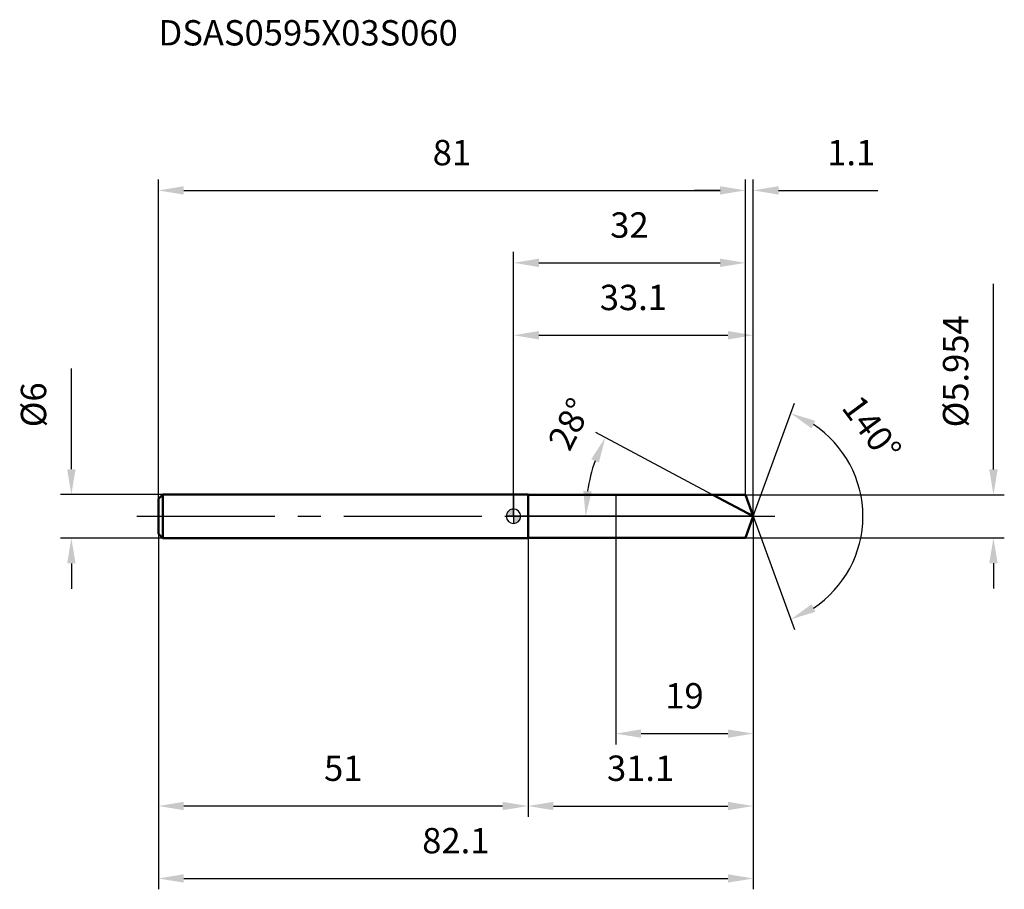
# Model space of a CAD drawing. Units: millimetres. Extents: x -68 to 68, y -52 to 69.
import ezdxf

# ---------------------------------------------------------------- set-up
doc = ezdxf.new("R2010")
doc.units = ezdxf.units.MM
doc.linetypes.add('CENTER2', pattern=[28.575, 19.05, -3.175, 3.175, -3.175])
for name, color, linetype, lineweight in [('1', 4, 'Continuous', 50), ('2', 7, 'Continuous', 25), ('4', 2, 'CENTER2', 25), ('cut', 1, 'Continuous', 25), ('nocut', 7, 'Continuous', 25), ('sk1', 4, 'Continuous', 50), ('sk2', 7, 'Continuous', 25), ('sk4', 2, 'CENTER2', 25), ('sk6', 5, 'Continuous', 35)]:
    doc.layers.add(name, color=color, linetype=linetype, lineweight=lineweight)
doc.layers.add('7', color=5, linetype='Continuous')
doc.styles.add('simplex', font='txt.shx', dxfattribs={"height": 3.5})
doc.styles.get("Standard").update_dxf_attribs({"font": 'txt.shx', "bigfont": '@extfont2.shx'})
doc.dimstyles.new('コピー - ISO-25', dxfattribs={"dimscale": 0, "dimtxt": 3.5, "dimasz": 3.5, "dimexe": 1.5, "dimexo": 0, "dimgap": 2.3, "dimtad": 1, "dimdec": 1, "dimdsep": 46, "dimtxsty": 'simplex', "dimcen": 0.09, "dimclrd": 256, "dimclre": 256, "dimclrt": 256, "dimadec": 0, "dimazin": 0, "dimtfac": 1, "dimtofl": 0, "dimtmove": 0, "dimatfit": 3, "dimfxl": 1, "dimtolj": 1, "dimlwd": -1, "dimlwe": -1, "dimarcsym": 0})

# ---------------------------------------------------------------- blocks, each defined once
blk = doc.blocks.new('zero block')
h = blk.add_hatch(color=7)
h.paths.add_polyline_path([(0, 1, 0.414214), (-1, 0), (0, 0)])
h.paths.add_polyline_path([(1, 0), (0, 0), (0, -1, 0.414214)])
at = {"color": 7, "ltscale": 0.2}
for p, q in [((-1, 0), (1, 0)), ((0, -1), (0, 1))]:
    blk.add_line(p, q, dxfattribs=at)
for start, end in [(90, 180), (180, 270), (0, 90), (270, 0)]:
    blk.add_arc((0, 0), 1, start, end, dxfattribs=at)
blk = doc.blocks.new('*D16')
at = {"layer": '2'}
for p, q in [((0, 0), (0, 26.5)), ((33.08, 0), (33.08, 26.5)), ((3.5, 25), (29.58, 25))]:
    blk.add_line(p, q, dxfattribs=at)
for points in [[(3.5, 25.58), (3.5, 24.42), (0, 25)], [(29.58, 24.42), (29.58, 25.58), (33.08, 25)]]:
    blk.add_solid(points, dxfattribs=at)
at = {"layer": 'Defpoints', "color": 0}
for p in [(33.08, 25), (0, 0), (33.08, 0)]:
    blk.add_point(p, dxfattribs=at)
at = {"layer": '2', "insert": (16.54, 31.97), "char_height": 3.5, "attachment_point": 2, "line_spacing_factor": 0.9, "style": 'simplex'}
blk.add_mtext('\\A1;33.1', dxfattribs=at)
blk = doc.blocks.new('*D17')
at = {"layer": '2'}
for p, q in [((32, 2.98), (32, 46.5)), ((33.08, 0), (33.08, 46.5)), ((28.5, 45), (25, 45)), ((36.58, 45), (50.26, 45))]:
    blk.add_line(p, q, dxfattribs=at)
for points in [[(28.5, 44.42), (28.5, 45.58), (32, 45)], [(36.58, 45.58), (36.58, 44.42), (33.08, 45)]]:
    blk.add_solid(points, dxfattribs=at)
at = {"layer": 'Defpoints', "color": 0}
for p in [(32, 45), (32, 2.98), (33.08, 0)]:
    blk.add_point(p, dxfattribs=at)
at = {"layer": '2', "insert": (43.29, 51.97), "char_height": 3.5, "attachment_point": 1, "line_spacing_factor": 0.9, "style": 'simplex'}
blk.add_mtext('\\A1;1.1', dxfattribs=at)
blk = doc.blocks.new('*D18')
at = {"layer": 'Defpoints', "color": 0}
for p in [(-49, 0), (33.08, 0), (33.08, -50)]:
    blk.add_point(p, dxfattribs=at)
at = {"layer": 'sk2'}
for p, q in [((-49, 0), (-49, -51.5)), ((33.08, 0), (33.08, -51.5)), ((-45.5, -50), (29.58, -50))]:
    blk.add_line(p, q, dxfattribs=at)
for points in [[(-45.5, -49.42), (-45.5, -50.58), (-49, -50)], [(29.58, -50.58), (29.58, -49.42), (33.08, -50)]]:
    blk.add_solid(points, dxfattribs=at)
at = {"layer": 'sk2', "insert": (-7.96, -43.03), "char_height": 3.5, "attachment_point": 2, "line_spacing_factor": 0.9, "style": 'simplex'}
blk.add_mtext('\\A1;82.1', dxfattribs=at)
blk = doc.blocks.new('*D19')
at = {"layer": '2'}
for p, q in [((66.23, 6.48), (66.23, 32.08)), ((32, 2.98), (67.73, 2.98)), ((32, -2.98), (67.73, -2.98)), ((66.23, -6.48), (66.23, -9.98))]:
    blk.add_line(p, q, dxfattribs=at)
for points in [[(65.65, 6.48), (66.81, 6.48), (66.23, 2.98)], [(66.81, -6.48), (65.65, -6.48), (66.23, -2.98)]]:
    blk.add_solid(points, dxfattribs=at)
at = {"layer": 'Defpoints', "color": 0}
for p in [(32, 2.98), (32, -2.98), (66.23, -2.98)]:
    blk.add_point(p, dxfattribs=at)
at = {"layer": '2', "insert": (59.26, 12.28), "char_height": 3.5, "attachment_point": 1, "rotation": 90, "line_spacing_factor": 0.9, "style": 'simplex'}
blk.add_mtext('\\A1;%%c5.954', dxfattribs=at)
blk = doc.blocks.new('*D20')
at = {"layer": '2'}
for p, q in [((27.48, 2.98), (11.34, 11.56)), ((33.08, 0), (8.45, 0))]:
    blk.add_line(p, q, dxfattribs=at)
blk.add_arc((33.08, 0), 23.13, 160.6782, 171.3218, dxfattribs=at)
for points in [[(11.79, 7.42), (10.72, 7.89), (12.66, 10.86)], [(9.64, 3.53), (10.8, 3.45), (9.95, 0)]]:
    blk.add_solid(points, dxfattribs=at)
at = {"layer": 'Defpoints', "color": 0}
for p in [(10.26, 3.75), (27.48, 2.98), (27.65, 2.89), (33.08, 0), (33.27, 0)]:
    blk.add_point(p, dxfattribs=at)
at = {"layer": '2', "insert": (6.2, 13.53), "char_height": 3.5, "attachment_point": 2, "rotation": 63.2849, "line_spacing_factor": 0.9, "style": 'simplex'}
blk.add_mtext('\\A1;28%%d', dxfattribs=at)
blk = doc.blocks.new('*D21')
at = {"layer": '2'}
for p, q in [((33.08, 0), (33.08, -41.5)), ((2, -2.98), (2, -41.5)), ((5.5, -40), (29.58, -40))]:
    blk.add_line(p, q, dxfattribs=at)
for points in [[(5.5, -39.42), (5.5, -40.58), (2, -40)], [(29.58, -40.58), (29.58, -39.42), (33.08, -40)]]:
    blk.add_solid(points, dxfattribs=at)
at = {"layer": 'Defpoints', "color": 0}
for p in [(33.08, 0), (2, -2.98), (33.08, -40)]:
    blk.add_point(p, dxfattribs=at)
at = {"layer": '2', "insert": (17.54, -33.03), "char_height": 3.5, "attachment_point": 2, "line_spacing_factor": 0.9, "style": 'simplex'}
blk.add_mtext('\\A1;31.1', dxfattribs=at)
blk = doc.blocks.new('*D22')
at = {"layer": '2'}
for p, q in [((14.1, 0), (14.1, -31.5)), ((33.08, 0), (33.08, -31.5)), ((17.6, -30), (29.58, -30))]:
    blk.add_line(p, q, dxfattribs=at)
for points in [[(17.6, -29.42), (17.6, -30.58), (14.1, -30)], [(29.58, -30.58), (29.58, -29.42), (33.08, -30)]]:
    blk.add_solid(points, dxfattribs=at)
at = {"layer": 'Defpoints', "color": 0}
for p in [(14.1, 0), (33.08, 0), (33.08, -30)]:
    blk.add_point(p, dxfattribs=at)
at = {"layer": '2', "insert": (23.59, -23.03), "char_height": 3.5, "attachment_point": 2, "line_spacing_factor": 0.9, "style": 'simplex'}
blk.add_mtext('\\A1;19', dxfattribs=at)
blk = doc.blocks.new('*D23')
at = {"layer": 'Defpoints', "color": 0}
for p in [(-61.02, 3), (-48.4, 3), (-48.4, -3)]:
    blk.add_point(p, dxfattribs=at)
at = {"layer": 'sk2'}
for p, q in [((-61.02, 6.5), (-61.02, 20.43)), ((-48.4, 3), (-62.52, 3)), ((-48.4, -3), (-62.52, -3)), ((-61.02, -6.5), (-61.02, -10))]:
    blk.add_line(p, q, dxfattribs=at)
for points in [[(-61.6, 6.5), (-60.44, 6.5), (-61.02, 3)], [(-60.44, -6.5), (-61.6, -6.5), (-61.02, -3)]]:
    blk.add_solid(points, dxfattribs=at)
at = {"layer": 'sk2', "insert": (-67.99, 12.3), "char_height": 3.5, "attachment_point": 1, "rotation": 90, "line_spacing_factor": 0.9, "style": 'simplex'}
blk.add_mtext('\\A1;%%c6', dxfattribs=at)
blk = doc.blocks.new('*D24')
at = {"layer": 'Defpoints', "color": 0}
for p in [(-49, -2.4), (2, -3), (-49, -40)]:
    blk.add_point(p, dxfattribs=at)
at = {"layer": 'sk2'}
for p, q in [((-49, -2.4), (-49, -41.5)), ((2, -3), (2, -41.5)), ((-1.5, -40), (-45.5, -40))]:
    blk.add_line(p, q, dxfattribs=at)
for points in [[(-45.5, -39.42), (-45.5, -40.58), (-49, -40)], [(-1.5, -40.58), (-1.5, -39.42), (2, -40)]]:
    blk.add_solid(points, dxfattribs=at)
at = {"layer": 'sk2', "insert": (-23.5, -33.03), "char_height": 3.5, "attachment_point": 2, "line_spacing_factor": 0.9, "style": 'simplex'}
blk.add_mtext('\\A1;51', dxfattribs=at)
blk = doc.blocks.new('*D25')
at = {"layer": '2'}
for p, q in [((0, 0), (0, 36.5)), ((32, 2.98), (32, 36.5)), ((3.5, 35), (28.5, 35))]:
    blk.add_line(p, q, dxfattribs=at)
for points in [[(3.5, 35.58), (3.5, 34.42), (0, 35)], [(28.5, 34.42), (28.5, 35.58), (32, 35)]]:
    blk.add_solid(points, dxfattribs=at)
at = {"layer": 'Defpoints', "color": 0}
for p in [(32, 35), (32, 2.98), (0, 0)]:
    blk.add_point(p, dxfattribs=at)
at = {"layer": '2', "insert": (16, 41.97), "char_height": 3.5, "attachment_point": 2, "line_spacing_factor": 0.9, "style": 'simplex'}
blk.add_mtext('\\A1;32', dxfattribs=at)
blk = doc.blocks.new('*D26')
at = {"layer": 'Defpoints', "color": 0}
for p in [(32, 45), (32, 2.98), (-49, 2.4)]:
    blk.add_point(p, dxfattribs=at)
at = {"layer": 'sk2'}
for p, q in [((-49, 2.4), (-49, 46.5)), ((32, 2.98), (32, 46.5)), ((-45.5, 45), (28.5, 45))]:
    blk.add_line(p, q, dxfattribs=at)
for points in [[(-45.5, 45.58), (-45.5, 44.42), (-49, 45)], [(28.5, 44.42), (28.5, 45.58), (32, 45)]]:
    blk.add_solid(points, dxfattribs=at)
at = {"layer": 'sk2', "insert": (-8.5, 51.97), "char_height": 3.5, "attachment_point": 2, "line_spacing_factor": 0.9, "style": 'simplex'}
blk.add_mtext('\\A1;81', dxfattribs=at)
blk = doc.blocks.new('*D27')
at = {"layer": '2'}
for q in [(38.78, 15.64), (38.78, -15.64)]:
    blk.add_line((33.08, 0), q, dxfattribs=at)
blk.add_arc((33.08, 0), 15.14, 303.2712, 56.7288, dxfattribs=at)
for points in [[(41.65, 13.18), (41.13, 12.14), (38.26, 14.23)], [(41.13, -12.14), (41.65, -13.18), (38.26, -14.23)]]:
    blk.add_solid(points, dxfattribs=at)
at = {"layer": 'Defpoints', "color": 0}
for p in [(33.06, 0.07), (33.08, 0), (33.08, 0), (33.06, -0.07), (46.99, -6)]:
    blk.add_point(p, dxfattribs=at)
at = {"layer": '2', "insert": (50.85, 13.17), "char_height": 3.5, "attachment_point": 2, "rotation": 306.5526, "line_spacing_factor": 0.9, "style": 'simplex'}
blk.add_mtext('\\A1;140%%d', dxfattribs=at)

msp = doc.modelspace()

# ---------------------------------------------------------------- linework, layer by layer
at = {"layer": '1'}
for p, q in [((2, 3), (0, 3)), ((2, 3), (2, -3)), ((2, 2.977), (32, 2.977)), ((33.0835, 0), (27.4846, 2.977)), ((32, 2.977), (33.0835, 0)), ((33.0835, 0), (32, -2.977)), ((0, -3), (2, -3)), ((32, -2.977), (2, -2.977))]:
    msp.add_line(p, q, dxfattribs=at)
at = {"layer": '4'}
msp.add_line((0, 0), (36.0835, 0), dxfattribs=at)
at = {"layer": '7'}
for p, q in [((2, 2.977), (32, 2.977)), ((2, 2.977), (2, -2.977)), ((32, 2.977), (33.0835, 0)), ((33.0835, 0), (32, -2.977)), ((32, -2.977), (2, -2.977))]:
    msp.add_line(p, q, dxfattribs=at)
at = {"layer": 'cut'}
for p, q in [((32, 2.977), (14.1, 2.977)), ((14.1, 2.977), (14.1, 0)), ((32, 2.977), (33.0835, 0)), ((14.1, 0), (33.0835, 0))]:
    msp.add_line(p, q, dxfattribs=at)
at = {"layer": 'nocut'}
for p, q in [((2, 3), (0, 3)), ((0, 3), (0, 0)), ((2, 2.977), (2, 3)), ((2, 2.977), (14.1, 2.977)), ((14.1, 2.977), (14.1, 0)), ((14.1, 0), (0, 0))]:
    msp.add_line(p, q, dxfattribs=at)
at = {"layer": 'sk1'}
for p, q in [((-49, 2.4), (-48.4, 3)), ((-48.4, 3), (-48.4, -3)), ((0, 3), (-48.4, 3)), ((-49, 2.4), (-49, -2.4)), ((-49, -2.4), (-48.4, -3)), ((-48.4, -3), (0, -3))]:
    msp.add_line(p, q, dxfattribs=at)
at = {"layer": 'sk4'}
msp.add_line((-52, 0), (0, 0), dxfattribs=at)

# ---------------------------------------------------------------- block references
at = {"rotation": 180}
msp.add_blockref('zero block', (0, 0), dxfattribs=at)

# ---------------------------------------------------------------- texts
at = {"layer": 'sk6', "insert": (-48.9952, 68.5095), "char_height": 3.5, "width": 44.625, "attachment_point": 1, "line_spacing_factor": 0.9}
msp.add_mtext('DSAS0595X03S060', dxfattribs=at)

# ---------------------------------------------------------------- dimensions: what is measured, and where the dimension line sits
at = {"layer": '2'}
dim = msp.add_linear_dim(base=(32, 45), p1=(33.0835, 0), p2=(32, 2.977), angle=180, dimstyle='コピー - ISO-25', override={"dimscale": 1}, dxfattribs=at)
dim.commit()
dim.dimension.update_dxf_attribs({"geometry": '*D17', "text_midpoint": (45.6252, 45), "dimtype": 160})
for base, p1, p2, picture, middle in [((32, 35), (0, 0), (32, 2.977), '*D25', (16, 39.6333)), ((33.0835, 25), (0, 0), (33.0835, 0), '*D16', (16.5418, 29.6333)), ((33.0835, -40), (2, -2.977), (33.0835, 0), '*D21', (17.5418, -35.3667)), ((33.0835, -30), (14.1, 0), (33.0835, 0), '*D22', (23.5918, -25.3667))]:
    dim = msp.add_linear_dim(base=base, p1=p1, p2=p2, dimstyle='コピー - ISO-25', override={"dimscale": 1}, dxfattribs=at)
    dim.commit()
    dim.dimension.update_dxf_attribs({"geometry": picture, "text_midpoint": middle})
dim = msp.add_linear_dim(base=(66.2314, -2.977), p1=(32, 2.977), p2=(32, -2.977), angle=270, text='%%c<>', dimstyle='コピー - ISO-25', override={"dimscale": 1, "dimdec": 3}, dxfattribs=at)
dim.commit()
dim.dimension.update_dxf_attribs({"geometry": '*D19', "text_midpoint": (66.2314, 21.027), "dimtype": 160})
for base, line1, line2, picture, middle in [((10.2598, 3.7512), ((27.6489, 2.8896), (27.4846, 2.977)), ((33.2696, 0), (33.0835, 0)), '*D20', (12.4227, 10.3982)), ((46.9893, -5.9984), ((33.059, 0.0674), (33.0835, 0)), ((33.059, -0.0674), (33.0835, 0)), '*D27', (45.2492, 9.0194))]:
    dim = msp.add_angular_dim_2l(base=base, line1=line1, line2=line2, dimstyle='コピー - ISO-25', override={"dimscale": 1}, dxfattribs=at)
    dim.commit()
    dim.dimension.update_dxf_attribs({"geometry": picture, "text_midpoint": middle, "dimtype": 162})
at = {"layer": 'sk2'}
for base, p1, p2, picture, middle in [((32, 45), (-49, 2.4), (32, 2.977), '*D26', (-8.5, 49.6333)), ((33.0835, -50), (-49, 0), (33.0835, 0), '*D18', (-7.9582, -45.3667))]:
    dim = msp.add_linear_dim(base=base, p1=p1, p2=p2, dimstyle='コピー - ISO-25', override={"dimscale": 1}, dxfattribs=at)
    dim.commit()
    dim.dimension.update_dxf_attribs({"geometry": picture, "text_midpoint": middle})
dim = msp.add_linear_dim(base=(-61.0186, 3), p1=(-48.4, -3), p2=(-48.4, 3), angle=90, text='%%c<>', dimstyle='コピー - ISO-25', override={"dimscale": 1}, dxfattribs=at)
dim.commit()
dim.dimension.update_dxf_attribs({"geometry": '*D23', "text_midpoint": (-61.0186, 15.2167), "dimtype": 160})
dim = msp.add_linear_dim(base=(-49, -40), p1=(2, -3), p2=(-49, -2.4), angle=180, dimstyle='コピー - ISO-25', override={"dimscale": 1}, dxfattribs=at)
dim.commit()
dim.dimension.update_dxf_attribs({"geometry": '*D24', "text_midpoint": (-23.5, -35.3667)})

doc.saveas('drawing.dxf')
